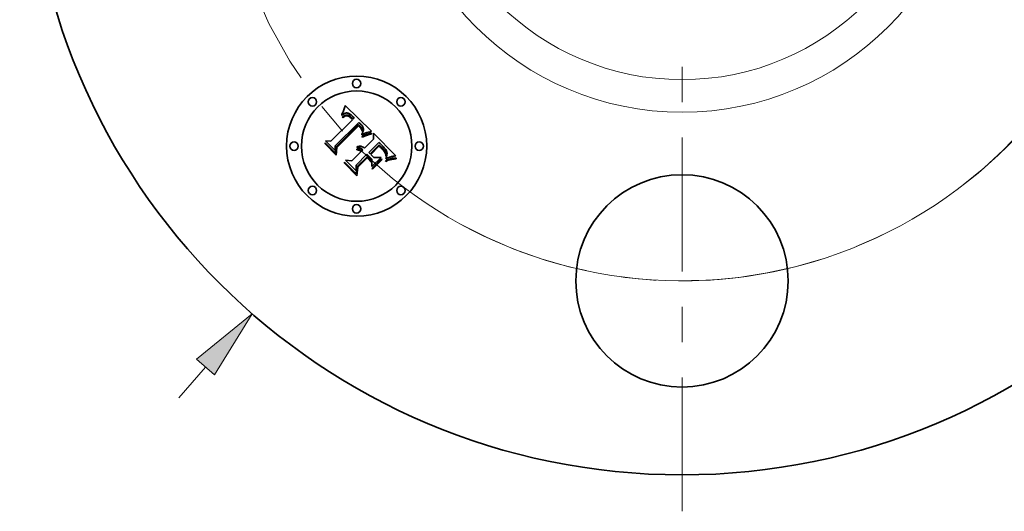
# Model space of a CAD drawing. Extents: x 0 to 10.8, y 0 to 8.3.
# Drawn here: x 1.7 to 4.5, y 3.9 to 5.3 of the extents above; entities that cross this region are included whole.
import ezdxf

# ---------------------------------------------------------------- set-up
doc = ezdxf.new("R2010")
doc.units = 0
doc.header["$MEASUREMENT"] = 0
doc.linetypes.add('DASHDOT', pattern=[18.5, 12, -3, 0.5, -3])
doc.layers.get('0').update_dxf_attribs({"lineweight": 13})

# ---------------------------------------------------------------- blocks, each defined once
blk = doc.blocks.new('BLOCK8')
at = {"color": 7, "lineweight": 13, "ltscale": 0.003593}
blk.add_line((-1.7772, -2.0375), (-1.6828, -1.9292), dxfattribs=at)
at = {"color": 7, "lineweight": 13, "ltscale": 0.03937}
blk.add_lwpolyline([(-1.6514, -1.9566), (-1.5184, -1.7408), (-1.7142, -1.9018)], close=True, dxfattribs=at)
blk.add_solid([(-1.6514, -1.9566), (-1.5184, -1.7408), (-1.6514, -1.9566), (-1.7142, -1.9018)], dxfattribs=at)
blk = doc.blocks.new('BLOCK10')
at = {"color": 7, "lineweight": 13, "ltscale": 0.03937}
blk.add_arc((0, 0), 1.625, 225.8923, 333.6447, dxfattribs=at)
blk = doc.blocks.new('BLOCK11')
at = {"color": 7, "linetype": 'DASHDOT', "lineweight": 13, "ltscale": 0.03937}
blk.add_line((-2.8282, 0), (-0.4218, 0), dxfattribs=at)
blk.add_arc((0, 0), 1.625, 137.5781, 222.4219, dxfattribs=at)
blk = doc.blocks.new('BLOCK13')
at = {"color": 7, "linetype": 'DASHDOT', "lineweight": 13, "ltscale": 0.03937}
blk.add_line((3.1093, 0), (0.1407, 0), dxfattribs=at)
blk.add_arc((0, 0), 1.625, 307.665, 52.335, dxfattribs=at)
blk = doc.blocks.new('BLOCK14')
at = {"color": 7, "linetype": 'DASHDOT', "lineweight": 13, "ltscale": 0.03937}
blk.add_line((0, -2.4387), (0, -0.8113), dxfattribs=at)
blk.add_arc((0, 0), 1.625, 241.3099, 298.6901, dxfattribs=at)

msp = doc.modelspace()

# ---------------------------------------------------------------- linework, layer by layer
at = {"color": 7, "lineweight": 35, "ltscale": 8.24921e-05}
msp.add_line((2.595, 5.0882), (2.596, 5.0913), dxfattribs=at)
at = {"color": 7, "lineweight": 35, "ltscale": 0.002592}
msp.add_line((2.596, 5.0913), (2.6699, 5.0186), dxfattribs=at)
at = {"color": 7, "lineweight": 35, "ltscale": 7.6008e-05}
msp.add_line((2.5859, 5.0635), (2.5864, 5.0665), dxfattribs=at)
at = {"color": 7, "lineweight": 35, "ltscale": 5.26295e-05}
msp.add_line((2.5875, 5.0649), (2.5859, 5.0635), dxfattribs=at)
at = {"color": 7, "lineweight": 35, "ltscale": 6.58725e-05}
msp.add_line((2.5864, 5.0665), (2.5875, 5.0689), dxfattribs=at)
at = {"color": 7, "lineweight": 35, "ltscale": 6.78723e-05}
msp.add_line((2.5875, 5.0689), (2.5886, 5.0713), dxfattribs=at)
at = {"color": 7, "lineweight": 35, "ltscale": 4.97324e-05}
msp.add_line((2.5891, 5.0661), (2.5875, 5.0649), dxfattribs=at)
at = {"color": 7, "lineweight": 35, "ltscale": 6.98814e-05}
msp.add_line((2.5886, 5.0713), (2.5898, 5.0739), dxfattribs=at)
at = {"color": 7, "lineweight": 35, "ltscale": 4.69342e-05}
msp.add_line((2.5906, 5.0672), (2.5891, 5.0661), dxfattribs=at)
at = {"color": 7, "lineweight": 35, "ltscale": 7.19285e-05}
msp.add_line((2.5898, 5.0739), (2.5908, 5.0766), dxfattribs=at)
at = {"color": 7, "lineweight": 35, "ltscale": 4.4328e-05}
msp.add_line((2.5921, 5.0681), (2.5906, 5.0672), dxfattribs=at)
at = {"color": 7, "lineweight": 35, "ltscale": 7.4001e-05}
msp.add_line((2.5908, 5.0766), (2.5919, 5.0793), dxfattribs=at)
at = {"color": 7, "lineweight": 35, "ltscale": 7.61241e-05}
msp.add_line((2.5919, 5.0793), (2.593, 5.0822), dxfattribs=at)
at = {"color": 7, "lineweight": 35, "ltscale": 4.18814e-05}
msp.add_line((2.5936, 5.0689), (2.5921, 5.0681), dxfattribs=at)
at = {"color": 7, "lineweight": 35, "ltscale": 7.8241e-05}
msp.add_line((2.593, 5.0822), (2.594, 5.0851), dxfattribs=at)
at = {"color": 7, "lineweight": 35, "ltscale": 3.96478e-05}
msp.add_line((2.5951, 5.0695), (2.5936, 5.0689), dxfattribs=at)
at = {"color": 7, "lineweight": 35, "ltscale": 8.03643e-05}
msp.add_line((2.594, 5.0851), (2.595, 5.0882), dxfattribs=at)
at = {"color": 7, "lineweight": 35, "ltscale": 3.64802e-05}
msp.add_line((2.5944, 5.0631), (2.5957, 5.0637), dxfattribs=at)
at = {"color": 7, "lineweight": 35, "ltscale": 3.7727e-05}
msp.add_line((2.5965, 5.07), (2.5951, 5.0695), dxfattribs=at)
at = {"color": 7, "lineweight": 35, "ltscale": 3.43738e-05}
msp.add_line((2.5957, 5.0637), (2.597, 5.0641), dxfattribs=at)
at = {"color": 7, "lineweight": 35, "ltscale": 3.60421e-05}
msp.add_line((2.5979, 5.0703), (2.5965, 5.07), dxfattribs=at)
at = {"color": 7, "lineweight": 35, "ltscale": 3.25472e-05}
msp.add_line((2.597, 5.0641), (2.5983, 5.0644), dxfattribs=at)
at = {"color": 7, "lineweight": 35, "ltscale": 3.47578e-05}
msp.add_line((2.5993, 5.0705), (2.5979, 5.0703), dxfattribs=at)
at = {"color": 7, "lineweight": 35, "ltscale": 3.09508e-05}
msp.add_line((2.5983, 5.0644), (2.5995, 5.0646), dxfattribs=at)
at = {"color": 7, "lineweight": 35, "ltscale": 3.38392e-05}
msp.add_line((2.6006, 5.0705), (2.5993, 5.0705), dxfattribs=at)
at = {"color": 7, "lineweight": 35, "ltscale": 5.92668e-05}
msp.add_line((2.5995, 5.0646), (2.6019, 5.0645), dxfattribs=at)
at = {"color": 7, "lineweight": 35, "ltscale": 3.39522e-05}
msp.add_line((2.602, 5.0703), (2.6006, 5.0705), dxfattribs=at)
at = {"color": 7, "lineweight": 35, "ltscale": 3.06614e-05}
msp.add_line((2.6019, 5.0645), (2.6031, 5.0643), dxfattribs=at)
at = {"color": 7, "lineweight": 35, "ltscale": 3.51132e-05}
msp.add_line((2.6034, 5.0701), (2.602, 5.0703), dxfattribs=at)
at = {"color": 7, "lineweight": 35, "ltscale": 3.20988e-05}
msp.add_line((2.6031, 5.0643), (2.6043, 5.0639), dxfattribs=at)
at = {"color": 7, "lineweight": 35, "ltscale": 3.66608e-05}
msp.add_line((2.6048, 5.0696), (2.6034, 5.0701), dxfattribs=at)
at = {"color": 7, "lineweight": 35, "ltscale": 3.37454e-05}
msp.add_line((2.6043, 5.0639), (2.6056, 5.0634), dxfattribs=at)
at = {"color": 7, "lineweight": 35, "ltscale": 3.84923e-05}
msp.add_line((2.6062, 5.069), (2.6048, 5.0696), dxfattribs=at)
at = {"color": 7, "lineweight": 35, "ltscale": 3.56817e-05}
msp.add_line((2.6056, 5.0634), (2.6068, 5.0627), dxfattribs=at)
at = {"color": 7, "lineweight": 35, "ltscale": 4.06432e-05}
msp.add_line((2.6076, 5.0683), (2.6062, 5.069), dxfattribs=at)
at = {"color": 7, "lineweight": 35, "ltscale": 4.30168e-05}
msp.add_line((2.6091, 5.0674), (2.6076, 5.0683), dxfattribs=at)
at = {"color": 7, "lineweight": 35, "ltscale": 4.56378e-05}
msp.add_line((2.6106, 5.0664), (2.6091, 5.0674), dxfattribs=at)
at = {"color": 7, "lineweight": 35, "ltscale": 4.83373e-05}
msp.add_line((2.6121, 5.0652), (2.6106, 5.0664), dxfattribs=at)
at = {"color": 7, "lineweight": 35, "ltscale": 5.12622e-05}
msp.add_line((2.6137, 5.0638), (2.6121, 5.0652), dxfattribs=at)
at = {"color": 7, "lineweight": 35, "ltscale": 5.4252e-05}
msp.add_line((2.6152, 5.0623), (2.6137, 5.0638), dxfattribs=at)
at = {"color": 7, "lineweight": 35, "ltscale": 0.002152}
msp.add_line((2.5553, 4.9905), (2.6162, 5.0514), dxfattribs=at)
at = {"color": 7, "lineweight": 35, "ltscale": 0.002345}
msp.add_line((2.6341, 5.0435), (2.567, 4.9779), dxfattribs=at)
at = {"color": 7, "lineweight": 35, "ltscale": 0.002254}
msp.add_line((2.5694, 4.9741), (2.6332, 5.0379), dxfattribs=at)
at = {"color": 7, "lineweight": 35, "ltscale": 4.93996e-05}
msp.add_line((2.587, 5.0583), (2.5886, 5.0596), dxfattribs=at)
at = {"color": 7, "lineweight": 35, "ltscale": 5.625e-05}
msp.add_line((2.5886, 5.0567), (2.587, 5.0583), dxfattribs=at)
at = {"color": 7, "lineweight": 35, "ltscale": 4.65845e-05}
msp.add_line((2.5886, 5.0596), (2.5901, 5.0607), dxfattribs=at)
at = {"color": 7, "lineweight": 35, "ltscale": 4.30185e-05}
msp.add_line((2.59, 5.0578), (2.5886, 5.0567), dxfattribs=at)
at = {"color": 7, "lineweight": 35, "ltscale": 4.05512e-05}
msp.add_line((2.5913, 5.0588), (2.59, 5.0578), dxfattribs=at)
at = {"color": 7, "lineweight": 35, "ltscale": 4.3851e-05}
msp.add_line((2.5901, 5.0607), (2.5916, 5.0616), dxfattribs=at)
at = {"color": 7, "lineweight": 35, "ltscale": 3.81726e-05}
msp.add_line((2.5925, 5.0597), (2.5913, 5.0588), dxfattribs=at)
at = {"color": 7, "lineweight": 35, "ltscale": 4.12525e-05}
msp.add_line((2.5916, 5.0616), (2.593, 5.0625), dxfattribs=at)
at = {"color": 7, "lineweight": 35, "ltscale": 3.59077e-05}
msp.add_line((2.5938, 5.0604), (2.5925, 5.0597), dxfattribs=at)
at = {"color": 7, "lineweight": 35, "ltscale": 3.87917e-05}
msp.add_line((2.593, 5.0625), (2.5944, 5.0631), dxfattribs=at)
at = {"color": 7, "lineweight": 35, "ltscale": 3.37936e-05}
msp.add_line((2.595, 5.061), (2.5938, 5.0604), dxfattribs=at)
at = {"color": 7, "lineweight": 35, "ltscale": 6.17804e-05}
msp.add_line((2.5973, 5.0619), (2.595, 5.061), dxfattribs=at)
at = {"color": 7, "lineweight": 35, "ltscale": 5.54962e-05}
msp.add_line((2.5995, 5.0623), (2.5973, 5.0619), dxfattribs=at)
at = {"color": 7, "lineweight": 35, "ltscale": 5.21126e-05}
msp.add_line((2.6015, 5.0622), (2.5995, 5.0623), dxfattribs=at)
at = {"color": 7, "lineweight": 35, "ltscale": 5.55432e-05}
msp.add_line((2.6037, 5.0617), (2.6015, 5.0622), dxfattribs=at)
at = {"color": 7, "lineweight": 35, "ltscale": 3.00445e-05}
msp.add_line((2.6048, 5.0612), (2.6037, 5.0617), dxfattribs=at)
at = {"color": 7, "lineweight": 35, "ltscale": 3.19079e-05}
msp.add_line((2.6059, 5.0606), (2.6048, 5.0612), dxfattribs=at)
at = {"color": 7, "lineweight": 35, "ltscale": 3.39009e-05}
msp.add_line((2.6071, 5.0599), (2.6059, 5.0606), dxfattribs=at)
at = {"color": 7, "lineweight": 35, "ltscale": 3.7858e-05}
msp.add_line((2.6068, 5.0627), (2.6081, 5.0619), dxfattribs=at)
at = {"color": 7, "lineweight": 35, "ltscale": 3.6078e-05}
msp.add_line((2.6083, 5.0591), (2.6071, 5.0599), dxfattribs=at)
at = {"color": 7, "lineweight": 35, "ltscale": 4.01774e-05}
msp.add_line((2.6081, 5.0619), (2.6094, 5.061), dxfattribs=at)
at = {"color": 7, "lineweight": 35, "ltscale": 3.83807e-05}
msp.add_line((2.6095, 5.0581), (2.6083, 5.0591), dxfattribs=at)
at = {"color": 7, "lineweight": 35, "ltscale": 4.26219e-05}
msp.add_line((2.6094, 5.061), (2.6108, 5.0599), dxfattribs=at)
at = {"color": 7, "lineweight": 35, "ltscale": 4.07936e-05}
msp.add_line((2.6107, 5.057), (2.6095, 5.0581), dxfattribs=at)
at = {"color": 7, "lineweight": 35, "ltscale": 4.32694e-05}
msp.add_line((2.6119, 5.0558), (2.6107, 5.057), dxfattribs=at)
at = {"color": 7, "lineweight": 35, "ltscale": 4.52476e-05}
msp.add_line((2.6108, 5.0599), (2.6121, 5.0587), dxfattribs=at)
at = {"color": 7, "lineweight": 35, "ltscale": 0.000153586}
msp.add_line((2.6162, 5.0514), (2.6119, 5.0558), dxfattribs=at)
at = {"color": 7, "lineweight": 35, "ltscale": 4.79202e-05}
msp.add_line((2.6121, 5.0587), (2.6135, 5.0574), dxfattribs=at)
at = {"color": 7, "lineweight": 35, "ltscale": 0.000129798}
msp.add_line((2.6135, 5.0574), (2.6171, 5.0537), dxfattribs=at)
at = {"color": 7, "lineweight": 35, "ltscale": 4.02332e-05}
msp.add_line((2.6164, 5.0612), (2.6152, 5.0623), dxfattribs=at)
at = {"color": 7, "lineweight": 35, "ltscale": 4.11296e-05}
msp.add_line((2.6175, 5.06), (2.6164, 5.0612), dxfattribs=at)
at = {"color": 7, "lineweight": 35, "ltscale": 0.000108627}
msp.add_line((2.6171, 5.0537), (2.6208, 5.056), dxfattribs=at)
at = {"color": 7, "lineweight": 35, "ltscale": 4.20511e-05}
msp.add_line((2.6186, 5.0587), (2.6175, 5.06), dxfattribs=at)
at = {"color": 7, "lineweight": 35, "ltscale": 4.29935e-05}
msp.add_line((2.6197, 5.0574), (2.6186, 5.0587), dxfattribs=at)
at = {"color": 7, "lineweight": 35, "ltscale": 4.393e-05}
msp.add_line((2.6208, 5.056), (2.6197, 5.0574), dxfattribs=at)
at = {"color": 7, "lineweight": 35, "ltscale": 0.00011684}
msp.add_line((2.6332, 5.0379), (2.6365, 5.0347), dxfattribs=at)
at = {"color": 7, "lineweight": 35, "ltscale": 3.90648e-05}
msp.add_line((2.6353, 5.0425), (2.6341, 5.0435), dxfattribs=at)
at = {"color": 7, "lineweight": 35, "ltscale": 3.90157e-05}
msp.add_line((2.6364, 5.0414), (2.6353, 5.0425), dxfattribs=at)
at = {"color": 7, "lineweight": 35, "ltscale": 3.89775e-05}
msp.add_line((2.6376, 5.0404), (2.6364, 5.0414), dxfattribs=at)
at = {"color": 7, "lineweight": 35, "ltscale": 3.89542e-05}
msp.add_line((2.6387, 5.0393), (2.6376, 5.0404), dxfattribs=at)
at = {"color": 7, "lineweight": 35, "ltscale": 3.89417e-05}
msp.add_line((2.6398, 5.0382), (2.6387, 5.0393), dxfattribs=at)
at = {"color": 7, "lineweight": 35, "ltscale": 4.63599e-05}
msp.add_line((2.6411, 5.0369), (2.6398, 5.0382), dxfattribs=at)
at = {"color": 7, "lineweight": 35, "ltscale": 4.40143e-05}
msp.add_line((2.6423, 5.0355), (2.6411, 5.0369), dxfattribs=at)
at = {"color": 7, "lineweight": 35, "ltscale": 4.17599e-05}
msp.add_line((2.6433, 5.0342), (2.6423, 5.0355), dxfattribs=at)
at = {"color": 7, "lineweight": 35, "ltscale": 0.002175}
msp.add_line((2.6333, 5.0343), (2.5717, 4.9728), dxfattribs=at)
at = {"color": 7, "lineweight": 35, "ltscale": 3.19329e-05}
msp.add_line((2.6343, 5.0334), (2.6333, 5.0343), dxfattribs=at)
at = {"color": 7, "lineweight": 35, "ltscale": 3.10688e-05}
msp.add_line((2.6352, 5.0326), (2.6343, 5.0334), dxfattribs=at)
at = {"color": 7, "lineweight": 35, "ltscale": 3.0246e-05}
msp.add_line((2.6361, 5.0318), (2.6352, 5.0326), dxfattribs=at)
at = {"color": 7, "lineweight": 35, "ltscale": 4.39933e-05}
msp.add_line((2.6373, 5.0305), (2.6361, 5.0318), dxfattribs=at)
at = {"color": 7, "lineweight": 35, "ltscale": 4.07416e-05}
msp.add_line((2.6365, 5.0347), (2.6377, 5.0335), dxfattribs=at)
at = {"color": 7, "lineweight": 35, "ltscale": 4.30244e-05}
msp.add_line((2.6384, 5.0292), (2.6373, 5.0305), dxfattribs=at)
at = {"color": 7, "lineweight": 35, "ltscale": 3.83228e-05}
msp.add_line((2.6377, 5.0335), (2.6387, 5.0324), dxfattribs=at)
at = {"color": 7, "lineweight": 35, "ltscale": 4.20779e-05}
msp.add_line((2.6395, 5.0279), (2.6384, 5.0292), dxfattribs=at)
at = {"color": 7, "lineweight": 35, "ltscale": 3.58893e-05}
msp.add_line((2.6387, 5.0324), (2.6397, 5.0313), dxfattribs=at)
at = {"color": 7, "lineweight": 35, "ltscale": 4.13175e-05}
msp.add_line((2.6404, 5.0265), (2.6395, 5.0279), dxfattribs=at)
at = {"color": 7, "lineweight": 35, "ltscale": 3.34719e-05}
msp.add_line((2.6397, 5.0313), (2.6406, 5.0303), dxfattribs=at)
at = {"color": 7, "lineweight": 35, "ltscale": 4.06952e-05}
msp.add_line((2.6412, 5.0251), (2.6404, 5.0265), dxfattribs=at)
at = {"color": 7, "lineweight": 35, "ltscale": 3.11378e-05}
msp.add_line((2.6406, 5.0303), (2.6414, 5.0293), dxfattribs=at)
at = {"color": 7, "lineweight": 35, "ltscale": 4.0167e-05}
msp.add_line((2.642, 5.0237), (2.6412, 5.0251), dxfattribs=at)
at = {"color": 7, "lineweight": 35, "ltscale": 5.51888e-05}
msp.add_line((2.6414, 5.0293), (2.6427, 5.0276), dxfattribs=at)
at = {"color": 7, "lineweight": 35, "ltscale": 3.9828e-05}
msp.add_line((2.6426, 5.0222), (2.642, 5.0237), dxfattribs=at)
at = {"color": 7, "lineweight": 35, "ltscale": 4.95477e-05}
msp.add_line((2.6425, 5.0108), (2.6435, 5.0125), dxfattribs=at)
at = {"color": 7, "lineweight": 35, "ltscale": 4.58842e-05}
msp.add_line((2.6425, 5.009), (2.6425, 5.0108), dxfattribs=at)
at = {"color": 7, "lineweight": 35, "ltscale": 4.29117e-05}
msp.add_line((2.6441, 5.0097), (2.6425, 5.009), dxfattribs=at)
at = {"color": 7, "lineweight": 35, "ltscale": 3.95988e-05}
msp.add_line((2.6432, 5.0208), (2.6426, 5.0222), dxfattribs=at)
at = {"color": 7, "lineweight": 35, "ltscale": 4.60888e-05}
msp.add_line((2.6427, 5.0276), (2.6436, 5.026), dxfattribs=at)
at = {"color": 7, "lineweight": 35, "ltscale": 3.95461e-05}
msp.add_line((2.6437, 5.0192), (2.6432, 5.0208), dxfattribs=at)
at = {"color": 7, "lineweight": 35, "ltscale": 3.95941e-05}
msp.add_line((2.6442, 5.0329), (2.6433, 5.0342), dxfattribs=at)
at = {"color": 7, "lineweight": 35, "ltscale": 4.6975e-05}
msp.add_line((2.6435, 5.0125), (2.6444, 5.0142), dxfattribs=at)
at = {"color": 7, "lineweight": 35, "ltscale": 3.83928e-05}
msp.add_line((2.6436, 5.026), (2.6443, 5.0246), dxfattribs=at)
at = {"color": 7, "lineweight": 35, "ltscale": 3.96167e-05}
msp.add_line((2.6441, 5.0177), (2.6437, 5.0192), dxfattribs=at)
at = {"color": 7, "lineweight": 35, "ltscale": 2.16692e-05}
msp.add_line((2.6443, 5.0185), (2.6441, 5.0177), dxfattribs=at)
at = {"color": 7, "lineweight": 35, "ltscale": 4.16284e-05}
msp.add_line((2.6455, 5.0105), (2.6441, 5.0097), dxfattribs=at)
at = {"color": 7, "lineweight": 35, "ltscale": 3.75922e-05}
msp.add_line((2.645, 5.0317), (2.6442, 5.0329), dxfattribs=at)
at = {"color": 7, "lineweight": 35, "ltscale": 3.69375e-05}
msp.add_line((2.6443, 5.0246), (2.6446, 5.0232), dxfattribs=at)
at = {"color": 7, "lineweight": 35, "ltscale": 4.10669e-05}
msp.add_line((2.6447, 5.0201), (2.6443, 5.0185), dxfattribs=at)
at = {"color": 7, "lineweight": 35, "ltscale": 4.44334e-05}
msp.add_line((2.6444, 5.0142), (2.6451, 5.0158), dxfattribs=at)
at = {"color": 7, "lineweight": 35, "ltscale": 3.73318e-05}
msp.add_line((2.6446, 5.0232), (2.6448, 5.0217), dxfattribs=at)
at = {"color": 7, "lineweight": 35, "ltscale": 3.87428e-05}
msp.add_line((2.6448, 5.0217), (2.6447, 5.0201), dxfattribs=at)
at = {"color": 7, "lineweight": 35, "ltscale": 3.57094e-05}
msp.add_line((2.6457, 5.0304), (2.645, 5.0317), dxfattribs=at)
at = {"color": 7, "lineweight": 35, "ltscale": 4.20048e-05}
msp.add_line((2.6451, 5.0158), (2.6458, 5.0174), dxfattribs=at)
at = {"color": 7, "lineweight": 35, "ltscale": 4.04028e-05}
msp.add_line((2.647, 5.0112), (2.6455, 5.0105), dxfattribs=at)
at = {"color": 7, "lineweight": 35, "ltscale": 3.40337e-05}
msp.add_line((2.6462, 5.0292), (2.6457, 5.0304), dxfattribs=at)
at = {"color": 7, "lineweight": 35, "ltscale": 3.96483e-05}
msp.add_line((2.6458, 5.0174), (2.6463, 5.0188), dxfattribs=at)
at = {"color": 7, "lineweight": 35, "ltscale": 3.25497e-05}
msp.add_line((2.6467, 5.0279), (2.6462, 5.0292), dxfattribs=at)
at = {"color": 7, "lineweight": 35, "ltscale": 3.74903e-05}
msp.add_line((2.6463, 5.0188), (2.6467, 5.0203), dxfattribs=at)
at = {"color": 7, "lineweight": 35, "ltscale": 3.13174e-05}
msp.add_line((2.647, 5.0267), (2.6467, 5.0279), dxfattribs=at)
at = {"color": 7, "lineweight": 35, "ltscale": 3.54299e-05}
msp.add_line((2.6467, 5.0203), (2.647, 5.0217), dxfattribs=at)
at = {"color": 7, "lineweight": 35, "ltscale": 3.03423e-05}
msp.add_line((2.6471, 5.0255), (2.647, 5.0267), dxfattribs=at)
at = {"color": 7, "lineweight": 35, "ltscale": 3.3603e-05}
msp.add_line((2.647, 5.0217), (2.6471, 5.023), dxfattribs=at)
at = {"color": 7, "lineweight": 35, "ltscale": 3.91784e-05}
msp.add_line((2.6484, 5.0118), (2.647, 5.0112), dxfattribs=at)
at = {"color": 7, "lineweight": 35, "ltscale": 3.05609e-05}
msp.add_line((2.6472, 5.0243), (2.6471, 5.0255), dxfattribs=at)
at = {"color": 7, "lineweight": 35, "ltscale": 3.19373e-05}
msp.add_line((2.6471, 5.023), (2.6472, 5.0243), dxfattribs=at)
at = {"color": 7, "lineweight": 35, "ltscale": 3.79658e-05}
msp.add_line((2.6498, 5.0124), (2.6484, 5.0118), dxfattribs=at)
at = {"color": 7, "lineweight": 35, "ltscale": 8.22047e-05}
msp.add_line((2.6495, 5.0074), (2.6525, 5.0086), dxfattribs=at)
at = {"color": 7, "lineweight": 35, "ltscale": 3.67662e-05}
msp.add_line((2.6512, 5.013), (2.6498, 5.0124), dxfattribs=at)
at = {"color": 7, "lineweight": 35, "ltscale": 3.55534e-05}
msp.add_line((2.6525, 5.0135), (2.6512, 5.013), dxfattribs=at)
at = {"color": 7, "lineweight": 35, "ltscale": 3.4397e-05}
msp.add_line((2.6538, 5.014), (2.6525, 5.0135), dxfattribs=at)
at = {"color": 7, "lineweight": 35, "ltscale": 7.70922e-05}
msp.add_line((2.6525, 5.0086), (2.6554, 5.0098), dxfattribs=at)
at = {"color": 7, "lineweight": 35, "ltscale": 3.32459e-05}
msp.add_line((2.6551, 5.0144), (2.6538, 5.014), dxfattribs=at)
at = {"color": 7, "lineweight": 35, "ltscale": 3.21408e-05}
msp.add_line((2.6563, 5.0148), (2.6551, 5.0144), dxfattribs=at)
at = {"color": 7, "lineweight": 35, "ltscale": 7.20586e-05}
msp.add_line((2.6554, 5.0098), (2.6581, 5.0107), dxfattribs=at)
at = {"color": 7, "lineweight": 35, "ltscale": 7.2847e-05}
msp.add_line((2.6585, 5.0081), (2.6557, 5.0071), dxfattribs=at)
at = {"color": 7, "lineweight": 35, "ltscale": 0.000319618}
msp.add_line((2.6686, 5.0182), (2.6563, 5.0148), dxfattribs=at)
at = {"color": 7, "lineweight": 35, "ltscale": 6.7062e-05}
msp.add_line((2.6581, 5.0107), (2.6606, 5.0115), dxfattribs=at)
at = {"color": 7, "lineweight": 35, "ltscale": 6.82135e-05}
msp.add_line((2.661, 5.0089), (2.6585, 5.0081), dxfattribs=at)
at = {"color": 7, "lineweight": 35, "ltscale": 6.21718e-05}
msp.add_line((2.6606, 5.0115), (2.663, 5.0122), dxfattribs=at)
at = {"color": 7, "lineweight": 35, "ltscale": 6.36678e-05}
msp.add_line((2.6635, 5.0096), (2.661, 5.0089), dxfattribs=at)
at = {"color": 7, "lineweight": 35, "ltscale": 5.73957e-05}
msp.add_line((2.663, 5.0122), (2.6653, 5.0127), dxfattribs=at)
at = {"color": 7, "lineweight": 35, "ltscale": 5.91416e-05}
msp.add_line((2.6658, 5.0102), (2.6635, 5.0096), dxfattribs=at)
at = {"color": 7, "lineweight": 35, "ltscale": 5.27225e-05}
msp.add_line((2.6653, 5.0127), (2.6674, 5.0131), dxfattribs=at)
at = {"color": 7, "lineweight": 35, "ltscale": 5.4749e-05}
msp.add_line((2.6679, 5.0106), (2.6658, 5.0102), dxfattribs=at)
at = {"color": 7, "lineweight": 35, "ltscale": 4.81924e-05}
msp.add_line((2.6674, 5.0131), (2.6693, 5.0133), dxfattribs=at)
at = {"color": 7, "lineweight": 35, "ltscale": 5.04732e-05}
msp.add_line((2.6699, 5.0109), (2.6679, 5.0106), dxfattribs=at)
at = {"color": 7, "lineweight": 35, "ltscale": 3.48499e-05}
msp.add_line((2.6699, 5.0186), (2.6686, 5.0182), dxfattribs=at)
at = {"color": 7, "lineweight": 35, "ltscale": 6.19577e-05}
msp.add_line((2.6693, 5.0133), (2.6699, 5.0109), dxfattribs=at)
at = {"color": 7, "lineweight": 35, "ltscale": 0.00040394}
msp.add_line((2.6759, 4.9968), (2.6756, 5.013), dxfattribs=at)
at = {"color": 7, "lineweight": 35, "ltscale": 0.002245}
msp.add_line((2.6756, 5.013), (2.7391, 4.9495), dxfattribs=at)
at = {"color": 7, "lineweight": 35, "ltscale": 7.67384e-05}
msp.add_line((2.5387, 4.9828), (2.5389, 4.9859), dxfattribs=at)
at = {"color": 7, "lineweight": 35, "ltscale": 0.001105}
msp.add_line((2.57, 4.9516), (2.5387, 4.9828), dxfattribs=at)
at = {"color": 7, "lineweight": 35, "ltscale": 0.001036}
msp.add_line((2.5389, 4.9859), (2.5683, 4.9566), dxfattribs=at)
at = {"color": 7, "lineweight": 35, "ltscale": 0.00098856}
msp.add_line((2.5676, 4.964), (2.5396, 4.992), dxfattribs=at)
at = {"color": 7, "lineweight": 35, "ltscale": 0.00039467}
msp.add_line((2.5396, 4.992), (2.5553, 4.9905), dxfattribs=at)
at = {"color": 7, "lineweight": 35, "ltscale": 0.000113014}
msp.add_line((2.6422, 5.0041), (2.6463, 5.006), dxfattribs=at)
at = {"color": 7, "lineweight": 35, "ltscale": 5.95243e-05}
msp.add_line((2.6432, 5.0019), (2.6422, 5.0041), dxfattribs=at)
at = {"color": 7, "lineweight": 35, "ltscale": 9.17747e-05}
msp.add_line((2.6466, 5.0034), (2.6432, 5.0019), dxfattribs=at)
at = {"color": 7, "lineweight": 35, "ltscale": 8.73382e-05}
msp.add_line((2.6463, 5.006), (2.6495, 5.0074), dxfattribs=at)
at = {"color": 7, "lineweight": 35, "ltscale": 8.70002e-05}
msp.add_line((2.6498, 5.0048), (2.6466, 5.0034), dxfattribs=at)
at = {"color": 7, "lineweight": 35, "ltscale": 8.22431e-05}
msp.add_line((2.6528, 5.006), (2.6498, 5.0048), dxfattribs=at)
at = {"color": 7, "lineweight": 35, "ltscale": 0.00091287}
msp.add_line((2.6501, 4.971), (2.6759, 4.9968), dxfattribs=at)
at = {"color": 7, "lineweight": 35, "ltscale": 7.75165e-05}
msp.add_line((2.6557, 5.0071), (2.6528, 5.006), dxfattribs=at)
at = {"color": 7, "lineweight": 35, "ltscale": 0.001012}
msp.add_line((2.691, 4.9874), (2.6624, 4.9588), dxfattribs=at)
at = {"color": 7, "lineweight": 35, "ltscale": 0.0008934}
msp.add_line((2.6661, 4.9551), (2.6914, 4.9803), dxfattribs=at)
at = {"color": 7, "lineweight": 35, "ltscale": 8.00691e-05}
msp.add_line((2.6932, 4.9851), (2.691, 4.9874), dxfattribs=at)
at = {"color": 7, "lineweight": 35, "ltscale": 6.27672e-05}
msp.add_line((2.6914, 4.9803), (2.6932, 4.9786), dxfattribs=at)
at = {"color": 7, "lineweight": 35, "ltscale": 0.000209831}
msp.add_line((2.6991, 4.9791), (2.6932, 4.9851), dxfattribs=at)
at = {"color": 7, "lineweight": 35, "ltscale": 0.00034749}
msp.add_line((2.567, 4.9779), (2.5676, 4.964), dxfattribs=at)
at = {"color": 7, "lineweight": 35, "ltscale": 0.00043997}
msp.add_line((2.5683, 4.9566), (2.5694, 4.9741), dxfattribs=at)
at = {"color": 7, "lineweight": 35, "ltscale": 0.000532626}
msp.add_line((2.5717, 4.9728), (2.57, 4.9516), dxfattribs=at)
at = {"color": 7, "lineweight": 35, "ltscale": 0.00093018}
msp.add_line((2.6141, 4.935), (2.6404, 4.9614), dxfattribs=at)
at = {"color": 7, "lineweight": 35, "ltscale": 0.00109}
msp.add_line((2.6572, 4.9536), (2.6264, 4.9228), dxfattribs=at)
at = {"color": 7, "lineweight": 35, "ltscale": 6.12551e-05}
msp.add_line((2.6286, 4.9661), (2.6288, 4.9685), dxfattribs=at)
at = {"color": 7, "lineweight": 35, "ltscale": 3.49371e-05}
msp.add_line((2.63, 4.966), (2.6286, 4.9661), dxfattribs=at)
at = {"color": 7, "lineweight": 35, "ltscale": 3.77898e-05}
msp.add_line((2.6288, 4.973), (2.6293, 4.9745), dxfattribs=at)
at = {"color": 7, "lineweight": 35, "ltscale": 4.32633e-05}
msp.add_line((2.6305, 4.9731), (2.6288, 4.973), dxfattribs=at)
at = {"color": 7, "lineweight": 35, "ltscale": 3.69332e-05}
msp.add_line((2.6288, 4.9685), (2.6302, 4.9685), dxfattribs=at)
at = {"color": 7, "lineweight": 35, "ltscale": 5.796e-05}
msp.add_line((2.6293, 4.9745), (2.6314, 4.9754), dxfattribs=at)
at = {"color": 7, "lineweight": 35, "ltscale": 3.38701e-05}
msp.add_line((2.6314, 4.9659), (2.63, 4.966), dxfattribs=at)
at = {"color": 7, "lineweight": 35, "ltscale": 3.62589e-05}
msp.add_line((2.6302, 4.9685), (2.6317, 4.9684), dxfattribs=at)
at = {"color": 7, "lineweight": 35, "ltscale": 4.17835e-05}
msp.add_line((2.6322, 4.973), (2.6305, 4.9731), dxfattribs=at)
at = {"color": 7, "lineweight": 35, "ltscale": 5.53098e-05}
msp.add_line((2.6314, 4.9754), (2.6336, 4.976), dxfattribs=at)
at = {"color": 7, "lineweight": 35, "ltscale": 3.30294e-05}
msp.add_line((2.6327, 4.9656), (2.6314, 4.9659), dxfattribs=at)
at = {"color": 7, "lineweight": 35, "ltscale": 3.58195e-05}
msp.add_line((2.6317, 4.9684), (2.6331, 4.9682), dxfattribs=at)
at = {"color": 7, "lineweight": 35, "ltscale": 4.05025e-05}
msp.add_line((2.6338, 4.9728), (2.6322, 4.973), dxfattribs=at)
at = {"color": 7, "lineweight": 35, "ltscale": 3.24003e-05}
msp.add_line((2.6339, 4.9653), (2.6327, 4.9656), dxfattribs=at)
at = {"color": 7, "lineweight": 35, "ltscale": 3.57345e-05}
msp.add_line((2.6331, 4.9682), (2.6345, 4.9678), dxfattribs=at)
at = {"color": 7, "lineweight": 35, "ltscale": 5.34972e-05}
msp.add_line((2.6336, 4.976), (2.6357, 4.9763), dxfattribs=at)
at = {"color": 7, "lineweight": 35, "ltscale": 3.94771e-05}
msp.add_line((2.6353, 4.9724), (2.6338, 4.9728), dxfattribs=at)
at = {"color": 7, "lineweight": 35, "ltscale": 3.19085e-05}
msp.add_line((2.6351, 4.9649), (2.6339, 4.9653), dxfattribs=at)
at = {"color": 7, "lineweight": 35, "ltscale": 3.5874e-05}
msp.add_line((2.6345, 4.9678), (2.6358, 4.9673), dxfattribs=at)
at = {"color": 7, "lineweight": 35, "ltscale": 3.16858e-05}
msp.add_line((2.6363, 4.9644), (2.6351, 4.9649), dxfattribs=at)
at = {"color": 7, "lineweight": 35, "ltscale": 3.87552e-05}
msp.add_line((2.6368, 4.972), (2.6353, 4.9724), dxfattribs=at)
at = {"color": 7, "lineweight": 35, "ltscale": 5.25117e-05}
msp.add_line((2.6357, 4.9763), (2.6378, 4.9764), dxfattribs=at)
at = {"color": 7, "lineweight": 35, "ltscale": 3.63214e-05}
msp.add_line((2.6358, 4.9673), (2.6371, 4.9667), dxfattribs=at)
at = {"color": 7, "lineweight": 35, "ltscale": 3.16933e-05}
msp.add_line((2.6374, 4.9638), (2.6363, 4.9644), dxfattribs=at)
at = {"color": 7, "lineweight": 35, "ltscale": 3.83493e-05}
msp.add_line((2.6382, 4.9714), (2.6368, 4.972), dxfattribs=at)
at = {"color": 7, "lineweight": 35, "ltscale": 3.70786e-05}
msp.add_line((2.6371, 4.9667), (2.6384, 4.966), dxfattribs=at)
at = {"color": 7, "lineweight": 35, "ltscale": 3.18826e-05}
msp.add_line((2.6385, 4.9631), (2.6374, 4.9638), dxfattribs=at)
at = {"color": 7, "lineweight": 35, "ltscale": 5.24132e-05}
msp.add_line((2.6378, 4.9764), (2.6399, 4.9762), dxfattribs=at)
at = {"color": 7, "lineweight": 35, "ltscale": 3.82181e-05}
msp.add_line((2.6396, 4.9707), (2.6382, 4.9714), dxfattribs=at)
at = {"color": 7, "lineweight": 35, "ltscale": 3.80705e-05}
msp.add_line((2.6384, 4.966), (2.6397, 4.9651), dxfattribs=at)
at = {"color": 7, "lineweight": 35, "ltscale": 3.22885e-05}
msp.add_line((2.6395, 4.9623), (2.6385, 4.9631), dxfattribs=at)
at = {"color": 7, "lineweight": 35, "ltscale": 3.29341e-05}
msp.add_line((2.6404, 4.9614), (2.6395, 4.9623), dxfattribs=at)
at = {"color": 7, "lineweight": 35, "ltscale": 3.84196e-05}
msp.add_line((2.6409, 4.9699), (2.6396, 4.9707), dxfattribs=at)
at = {"color": 7, "lineweight": 35, "ltscale": 3.9282e-05}
msp.add_line((2.6397, 4.9651), (2.6409, 4.9641), dxfattribs=at)
at = {"color": 7, "lineweight": 35, "ltscale": 5.32013e-05}
msp.add_line((2.6399, 4.9762), (2.6419, 4.9757), dxfattribs=at)
at = {"color": 7, "lineweight": 35, "ltscale": 3.89222e-05}
msp.add_line((2.6421, 4.9689), (2.6409, 4.9699), dxfattribs=at)
at = {"color": 7, "lineweight": 35, "ltscale": 4.07334e-05}
msp.add_line((2.6409, 4.9641), (2.6421, 4.963), dxfattribs=at)
at = {"color": 7, "lineweight": 35, "ltscale": 5.49113e-05}
msp.add_line((2.6419, 4.9757), (2.644, 4.975), dxfattribs=at)
at = {"color": 7, "lineweight": 35, "ltscale": 3.97543e-05}
msp.add_line((2.6433, 4.9678), (2.6421, 4.9689), dxfattribs=at)
at = {"color": 7, "lineweight": 35, "ltscale": 0.00010167}
msp.add_line((2.6421, 4.963), (2.645, 4.9659), dxfattribs=at)
at = {"color": 7, "lineweight": 35, "ltscale": 3.27372e-05}
msp.add_line((2.6441, 4.9669), (2.6433, 4.9678), dxfattribs=at)
at = {"color": 7, "lineweight": 35, "ltscale": 5.74148e-05}
msp.add_line((2.644, 4.975), (2.6461, 4.9739), dxfattribs=at)
at = {"color": 7, "lineweight": 35, "ltscale": 3.23081e-05}
msp.add_line((2.645, 4.9659), (2.6441, 4.9669), dxfattribs=at)
at = {"color": 7, "lineweight": 35, "ltscale": 6.05437e-05}
msp.add_line((2.6461, 4.9739), (2.6481, 4.9726), dxfattribs=at)
at = {"color": 7, "lineweight": 35, "ltscale": 6.43373e-05}
msp.add_line((2.6481, 4.9726), (2.6501, 4.971), dxfattribs=at)
at = {"color": 7, "lineweight": 35, "ltscale": 0.00049536}
msp.add_line((2.6712, 4.9396), (2.6572, 4.9536), dxfattribs=at)
at = {"color": 7, "lineweight": 35, "ltscale": 0.00013197}
msp.add_line((2.6624, 4.9588), (2.6661, 4.9551), dxfattribs=at)
at = {"color": 7, "lineweight": 35, "ltscale": 0.00083499}
msp.add_line((2.6912, 4.9771), (2.6676, 4.9535), dxfattribs=at)
at = {"color": 7, "lineweight": 35, "ltscale": 0.00032664}
msp.add_line((2.6676, 4.9535), (2.6769, 4.9443), dxfattribs=at)
at = {"color": 7, "lineweight": 35, "ltscale": 5.37217e-05}
msp.add_line((2.6929, 4.9757), (2.6912, 4.9771), dxfattribs=at)
at = {"color": 7, "lineweight": 35, "ltscale": 5.00119e-05}
msp.add_line((2.6944, 4.9744), (2.6929, 4.9757), dxfattribs=at)
at = {"color": 7, "lineweight": 35, "ltscale": 5.43804e-05}
msp.add_line((2.6932, 4.9786), (2.6948, 4.9771), dxfattribs=at)
at = {"color": 7, "lineweight": 35, "ltscale": 4.63404e-05}
msp.add_line((2.6957, 4.9732), (2.6944, 4.9744), dxfattribs=at)
at = {"color": 7, "lineweight": 35, "ltscale": 5.574e-05}
msp.add_line((2.6948, 4.9771), (2.6964, 4.9756), dxfattribs=at)
at = {"color": 7, "lineweight": 35, "ltscale": 4.26795e-05}
msp.add_line((2.697, 4.972), (2.6957, 4.9732), dxfattribs=at)
at = {"color": 7, "lineweight": 35, "ltscale": 5.71346e-05}
msp.add_line((2.6964, 4.9756), (2.6981, 4.974), dxfattribs=at)
at = {"color": 7, "lineweight": 35, "ltscale": 3.90326e-05}
msp.add_line((2.6981, 4.9709), (2.697, 4.972), dxfattribs=at)
at = {"color": 7, "lineweight": 35, "ltscale": 5.85052e-05}
msp.add_line((2.6981, 4.974), (2.6997, 4.9724), dxfattribs=at)
at = {"color": 7, "lineweight": 35, "ltscale": 5.05513e-05}
msp.add_line((2.6995, 4.9695), (2.6981, 4.9709), dxfattribs=at)
at = {"color": 7, "lineweight": 35, "ltscale": 0.000123319}
msp.add_line((2.7026, 4.9757), (2.6991, 4.9791), dxfattribs=at)
at = {"color": 7, "lineweight": 35, "ltscale": 4.78922e-05}
msp.add_line((2.7008, 4.9681), (2.6995, 4.9695), dxfattribs=at)
at = {"color": 7, "lineweight": 35, "ltscale": 5.98805e-05}
msp.add_line((2.6997, 4.9724), (2.7014, 4.9707), dxfattribs=at)
at = {"color": 7, "lineweight": 35, "ltscale": 4.51847e-05}
msp.add_line((2.7021, 4.9668), (2.7008, 4.9681), dxfattribs=at)
at = {"color": 7, "lineweight": 35, "ltscale": 8.49606e-05}
msp.add_line((2.7014, 4.9707), (2.7038, 4.9683), dxfattribs=at)
at = {"color": 7, "lineweight": 35, "ltscale": 4.25247e-05}
msp.add_line((2.7032, 4.9655), (2.7021, 4.9668), dxfattribs=at)
at = {"color": 7, "lineweight": 35, "ltscale": 6.42959e-05}
msp.add_line((2.7044, 4.9738), (2.7026, 4.9757), dxfattribs=at)
at = {"color": 7, "lineweight": 35, "ltscale": 3.98794e-05}
msp.add_line((2.7042, 4.9643), (2.7032, 4.9655), dxfattribs=at)
at = {"color": 7, "lineweight": 35, "ltscale": 7.86307e-05}
msp.add_line((2.7038, 4.9683), (2.7058, 4.9658), dxfattribs=at)
at = {"color": 7, "lineweight": 35, "ltscale": 3.72579e-05}
msp.add_line((2.7052, 4.9631), (2.7042, 4.9643), dxfattribs=at)
at = {"color": 7, "lineweight": 35, "ltscale": 6.05063e-05}
msp.add_line((2.706, 4.972), (2.7044, 4.9738), dxfattribs=at)
at = {"color": 7, "lineweight": 35, "ltscale": 3.46296e-05}
msp.add_line((2.706, 4.962), (2.7052, 4.9631), dxfattribs=at)
at = {"color": 7, "lineweight": 35, "ltscale": 7.26397e-05}
msp.add_line((2.7058, 4.9658), (2.7075, 4.9635), dxfattribs=at)
at = {"color": 7, "lineweight": 35, "ltscale": 5.67746e-05}
msp.add_line((2.7075, 4.9703), (2.706, 4.972), dxfattribs=at)
at = {"color": 7, "lineweight": 35, "ltscale": 3.21023e-05}
msp.add_line((2.7067, 4.961), (2.706, 4.962), dxfattribs=at)
at = {"color": 7, "lineweight": 35, "ltscale": 5.66152e-05}
msp.add_line((2.7079, 4.959), (2.7067, 4.961), dxfattribs=at)
at = {"color": 7, "lineweight": 35, "ltscale": 5.31466e-05}
msp.add_line((2.7088, 4.9687), (2.7075, 4.9703), dxfattribs=at)
at = {"color": 7, "lineweight": 35, "ltscale": 6.70202e-05}
msp.add_line((2.7075, 4.9635), (2.7089, 4.9612), dxfattribs=at)
at = {"color": 7, "lineweight": 35, "ltscale": 5.18579e-05}
msp.add_line((2.7088, 4.9572), (2.7079, 4.959), dxfattribs=at)
at = {"color": 7, "lineweight": 35, "ltscale": 4.95727e-05}
msp.add_line((2.71, 4.9671), (2.7088, 4.9687), dxfattribs=at)
at = {"color": 7, "lineweight": 35, "ltscale": 5.24771e-05}
msp.add_line((2.7096, 4.9552), (2.7088, 4.9572), dxfattribs=at)
at = {"color": 7, "lineweight": 35, "ltscale": 6.20343e-05}
msp.add_line((2.7089, 4.9612), (2.71, 4.959), dxfattribs=at)
at = {"color": 7, "lineweight": 35, "ltscale": 5.36365e-05}
msp.add_line((2.7101, 4.9531), (2.7096, 4.9552), dxfattribs=at)
at = {"color": 7, "lineweight": 35, "ltscale": 4.61469e-05}
msp.add_line((2.711, 4.9655), (2.71, 4.9671), dxfattribs=at)
at = {"color": 7, "lineweight": 35, "ltscale": 5.76536e-05}
msp.add_line((2.71, 4.959), (2.7107, 4.9568), dxfattribs=at)
at = {"color": 7, "lineweight": 35, "ltscale": 5.53468e-05}
msp.add_line((2.7104, 4.9509), (2.7101, 4.9531), dxfattribs=at)
at = {"color": 7, "lineweight": 35, "ltscale": 5.41588e-05}
msp.add_line((2.7107, 4.9568), (2.7112, 4.9547), dxfattribs=at)
at = {"color": 7, "lineweight": 35, "ltscale": 4.28145e-05}
msp.add_line((2.7119, 4.964), (2.711, 4.9655), dxfattribs=at)
at = {"color": 7, "lineweight": 35, "ltscale": 5.04543e-05}
msp.add_line((2.7113, 4.9526), (2.7111, 4.9506), dxfattribs=at)
at = {"color": 7, "lineweight": 35, "ltscale": 5.16983e-05}
msp.add_line((2.7112, 4.9547), (2.7113, 4.9526), dxfattribs=at)
at = {"color": 7, "lineweight": 35, "ltscale": 3.9648e-05}
msp.add_line((2.7126, 4.9626), (2.7119, 4.964), dxfattribs=at)
at = {"color": 7, "lineweight": 35, "ltscale": 3.67419e-05}
msp.add_line((2.7131, 4.9612), (2.7126, 4.9626), dxfattribs=at)
at = {"color": 7, "lineweight": 35, "ltscale": 3.4037e-05}
msp.add_line((2.7135, 4.9599), (2.7131, 4.9612), dxfattribs=at)
at = {"color": 7, "lineweight": 35, "ltscale": 4.90902e-05}
msp.add_line((2.7132, 4.9501), (2.7135, 4.952), dxfattribs=at)
at = {"color": 7, "lineweight": 35, "ltscale": 3.40122e-05}
msp.add_line((2.7137, 4.9586), (2.7135, 4.9599), dxfattribs=at)
at = {"color": 7, "lineweight": 35, "ltscale": 4.57486e-05}
msp.add_line((2.7135, 4.952), (2.7137, 4.9539), dxfattribs=at)
at = {"color": 7, "lineweight": 35, "ltscale": 3.656e-05}
msp.add_line((2.7138, 4.9571), (2.7137, 4.9586), dxfattribs=at)
at = {"color": 7, "lineweight": 35, "ltscale": 4.24655e-05}
msp.add_line((2.7137, 4.9539), (2.7139, 4.9555), dxfattribs=at)
at = {"color": 7, "lineweight": 35, "ltscale": 3.94363e-05}
msp.add_line((2.7139, 4.9555), (2.7138, 4.9571), dxfattribs=at)
at = {"color": 7, "lineweight": 35, "ltscale": 7.95878e-05}
msp.add_line((2.5932, 4.9284), (2.5933, 4.9316), dxfattribs=at)
at = {"color": 7, "lineweight": 35, "ltscale": 0.001253}
msp.add_line((2.6286, 4.893), (2.5932, 4.9284), dxfattribs=at)
at = {"color": 7, "lineweight": 35, "ltscale": 0.001185}
msp.add_line((2.5933, 4.9316), (2.6268, 4.898), dxfattribs=at)
at = {"color": 7, "lineweight": 35, "ltscale": 0.001062}
msp.add_line((2.6263, 4.907), (2.5962, 4.9371), dxfattribs=at)
at = {"color": 7, "lineweight": 35, "ltscale": 0.000450985}
msp.add_line((2.5962, 4.9371), (2.6141, 4.935), dxfattribs=at)
at = {"color": 7, "lineweight": 35, "ltscale": 0.00101}
msp.add_line((2.6289, 4.9179), (2.6575, 4.9464), dxfattribs=at)
at = {"color": 7, "lineweight": 35, "ltscale": 0.00092583}
msp.add_line((2.6573, 4.9432), (2.6311, 4.9171), dxfattribs=at)
at = {"color": 7, "lineweight": 35, "ltscale": 0.00044346}
msp.add_line((2.6699, 4.9307), (2.6573, 4.9432), dxfattribs=at)
at = {"color": 7, "lineweight": 35, "ltscale": 0.00043479}
msp.add_line((2.6575, 4.9464), (2.6698, 4.9341), dxfattribs=at)
at = {"color": 7, "lineweight": 35, "ltscale": 8.57134e-05}
msp.add_line((2.6698, 4.9341), (2.6699, 4.9307), dxfattribs=at)
at = {"color": 7, "lineweight": 35, "ltscale": 0.000510908}
msp.add_line((2.6713, 4.9192), (2.6712, 4.9396), dxfattribs=at)
at = {"color": 7, "lineweight": 35, "ltscale": 0.00090639}
msp.add_line((2.697, 4.9448), (2.6713, 4.9192), dxfattribs=at)
at = {"color": 7, "lineweight": 35, "ltscale": 0.0009345}
for p, q in [((2.6722, 4.9143), (2.6986, 4.9407)), ((2.6993, 4.9382), (2.6729, 4.9118))]:
    msp.add_line(p, q, dxfattribs=at)
at = {"color": 7, "lineweight": 35, "ltscale": 0.000503429}
msp.add_line((2.6769, 4.9443), (2.697, 4.9448), dxfattribs=at)
at = {"color": 7, "lineweight": 35, "ltscale": 6.49439e-05}
for p, q in [((2.6986, 4.9407), (2.6993, 4.9382)), ((2.6729, 4.9118), (2.6722, 4.9143))]:
    msp.add_line(p, q, dxfattribs=at)
at = {"color": 7, "lineweight": 35, "ltscale": 7.03738e-05}
msp.add_line((2.7098, 4.9355), (2.7123, 4.9369), dxfattribs=at)
at = {"color": 7, "lineweight": 35, "ltscale": 5.45991e-05}
msp.add_line((2.7103, 4.9334), (2.7098, 4.9355), dxfattribs=at)
at = {"color": 7, "lineweight": 35, "ltscale": 6.34465e-05}
msp.add_line((2.7125, 4.9346), (2.7103, 4.9334), dxfattribs=at)
at = {"color": 7, "lineweight": 35, "ltscale": 5.75161e-05}
msp.add_line((2.7106, 4.9486), (2.7104, 4.9509), dxfattribs=at)
at = {"color": 7, "lineweight": 35, "ltscale": 5.04145e-05}
msp.add_line((2.7111, 4.9506), (2.7106, 4.9486), dxfattribs=at)
at = {"color": 7, "lineweight": 35, "ltscale": 6.35134e-05}
msp.add_line((2.7107, 4.9412), (2.7115, 4.9436), dxfattribs=at)
at = {"color": 7, "lineweight": 35, "ltscale": 4.65947e-05}
msp.add_line((2.7124, 4.9419), (2.7107, 4.9412), dxfattribs=at)
at = {"color": 7, "lineweight": 35, "ltscale": 5.98281e-05}
msp.add_line((2.7115, 4.9436), (2.7122, 4.9459), dxfattribs=at)
at = {"color": 7, "lineweight": 35, "ltscale": 5.615e-05}
msp.add_line((2.7122, 4.9459), (2.7127, 4.948), dxfattribs=at)
at = {"color": 7, "lineweight": 35, "ltscale": 7.15162e-05}
msp.add_line((2.7123, 4.9369), (2.7149, 4.9382), dxfattribs=at)
at = {"color": 7, "lineweight": 35, "ltscale": 4.71128e-05}
msp.add_line((2.7141, 4.9426), (2.7124, 4.9419), dxfattribs=at)
at = {"color": 7, "lineweight": 35, "ltscale": 6.60717e-05}
msp.add_line((2.7149, 4.9357), (2.7125, 4.9346), dxfattribs=at)
at = {"color": 7, "lineweight": 35, "ltscale": 5.25871e-05}
msp.add_line((2.7127, 4.948), (2.7132, 4.9501), dxfattribs=at)
at = {"color": 7, "lineweight": 35, "ltscale": 4.45677e-05}
msp.add_line((2.7158, 4.9433), (2.7141, 4.9426), dxfattribs=at)
at = {"color": 7, "lineweight": 35, "ltscale": 7.29739e-05}
msp.add_line((2.7149, 4.9382), (2.7176, 4.9393), dxfattribs=at)
at = {"color": 7, "lineweight": 35, "ltscale": 6.8858e-05}
msp.add_line((2.7175, 4.9367), (2.7149, 4.9357), dxfattribs=at)
at = {"color": 7, "lineweight": 35, "ltscale": 4.20531e-05}
msp.add_line((2.7173, 4.944), (2.7158, 4.9433), dxfattribs=at)
at = {"color": 7, "lineweight": 35, "ltscale": 3.95416e-05}
msp.add_line((2.7188, 4.9446), (2.7173, 4.944), dxfattribs=at)
at = {"color": 7, "lineweight": 35, "ltscale": 7.19254e-05}
msp.add_line((2.7202, 4.9376), (2.7175, 4.9367), dxfattribs=at)
at = {"color": 7, "lineweight": 35, "ltscale": 7.46805e-05}
msp.add_line((2.7176, 4.9393), (2.7204, 4.9403), dxfattribs=at)
at = {"color": 7, "lineweight": 35, "ltscale": 3.7034e-05}
msp.add_line((2.7202, 4.9451), (2.7188, 4.9446), dxfattribs=at)
at = {"color": 7, "lineweight": 35, "ltscale": 3.45434e-05}
msp.add_line((2.7215, 4.9456), (2.7202, 4.9451), dxfattribs=at)
at = {"color": 7, "lineweight": 35, "ltscale": 7.51312e-05}
msp.add_line((2.7231, 4.9384), (2.7202, 4.9376), dxfattribs=at)
at = {"color": 7, "lineweight": 35, "ltscale": 7.66286e-05}
msp.add_line((2.7204, 4.9403), (2.7233, 4.9411), dxfattribs=at)
at = {"color": 7, "lineweight": 35, "ltscale": 3.20338e-05}
msp.add_line((2.7227, 4.946), (2.7215, 4.9456), dxfattribs=at)
at = {"color": 7, "lineweight": 35, "ltscale": 5.65638e-05}
msp.add_line((2.7248, 4.9467), (2.7227, 4.946), dxfattribs=at)
at = {"color": 7, "lineweight": 35, "ltscale": 7.85026e-05}
msp.add_line((2.7261, 4.9392), (2.7231, 4.9384), dxfattribs=at)
at = {"color": 7, "lineweight": 35, "ltscale": 7.87909e-05}
msp.add_line((2.7233, 4.9411), (2.7264, 4.9418), dxfattribs=at)
at = {"color": 7, "lineweight": 35, "ltscale": 4.89477e-05}
msp.add_line((2.7267, 4.9473), (2.7248, 4.9467), dxfattribs=at)
at = {"color": 7, "lineweight": 35, "ltscale": 8.19995e-05}
msp.add_line((2.7294, 4.9398), (2.7261, 4.9392), dxfattribs=at)
at = {"color": 7, "lineweight": 35, "ltscale": 8.11703e-05}
msp.add_line((2.7264, 4.9418), (2.7296, 4.9424), dxfattribs=at)
at = {"color": 7, "lineweight": 35, "ltscale": 5.50172e-05}
msp.add_line((2.7289, 4.9478), (2.7267, 4.9473), dxfattribs=at)
at = {"color": 7, "lineweight": 35, "ltscale": 3.0695e-05}
msp.add_line((2.7301, 4.948), (2.7289, 4.9478), dxfattribs=at)
at = {"color": 7, "lineweight": 35, "ltscale": 8.56165e-05}
msp.add_line((2.7327, 4.9403), (2.7294, 4.9398), dxfattribs=at)
at = {"color": 7, "lineweight": 35, "ltscale": 8.37615e-05}
msp.add_line((2.7296, 4.9424), (2.7329, 4.9428), dxfattribs=at)
at = {"color": 7, "lineweight": 35, "ltscale": 3.27752e-05}
msp.add_line((2.7313, 4.9483), (2.7301, 4.948), dxfattribs=at)
at = {"color": 7, "lineweight": 35, "ltscale": 3.48945e-05}
msp.add_line((2.7327, 4.9485), (2.7313, 4.9483), dxfattribs=at)
at = {"color": 7, "lineweight": 35, "ltscale": 3.70261e-05}
msp.add_line((2.7342, 4.9488), (2.7327, 4.9485), dxfattribs=at)
at = {"color": 7, "lineweight": 35, "ltscale": 8.93627e-05}
msp.add_line((2.7363, 4.9408), (2.7327, 4.9403), dxfattribs=at)
at = {"color": 7, "lineweight": 35, "ltscale": 8.64729e-05}
msp.add_line((2.7329, 4.9428), (2.7364, 4.9431), dxfattribs=at)
at = {"color": 7, "lineweight": 35, "ltscale": 3.9137e-05}
msp.add_line((2.7357, 4.949), (2.7342, 4.9488), dxfattribs=at)
at = {"color": 7, "lineweight": 35, "ltscale": 4.12752e-05}
msp.add_line((2.7374, 4.9492), (2.7357, 4.949), dxfattribs=at)
at = {"color": 7, "lineweight": 35, "ltscale": 9.31776e-05}
msp.add_line((2.74, 4.9411), (2.7363, 4.9408), dxfattribs=at)
at = {"color": 7, "lineweight": 35, "ltscale": 8.9391e-05}
msp.add_line((2.7364, 4.9431), (2.7399, 4.9432), dxfattribs=at)
at = {"color": 7, "lineweight": 35, "ltscale": 4.3434e-05}
msp.add_line((2.7391, 4.9495), (2.7374, 4.9492), dxfattribs=at)
at = {"color": 7, "lineweight": 35, "ltscale": 5.35639e-05}
msp.add_line((2.7399, 4.9432), (2.74, 4.9411), dxfattribs=at)
at = {"color": 7, "lineweight": 35, "ltscale": 0.000394641}
msp.add_line((2.6264, 4.9228), (2.6263, 4.907), dxfattribs=at)
at = {"color": 7, "lineweight": 35, "ltscale": 0.000498305}
msp.add_line((2.6268, 4.898), (2.6289, 4.9179), dxfattribs=at)
at = {"color": 7, "lineweight": 35, "ltscale": 0.000606104}
msp.add_line((2.6311, 4.9171), (2.6286, 4.893), dxfattribs=at)
at = {"color": 7, "lineweight": 35, "ltscale": 0.03937}
for centre, radius in [((3.5473, 5.896), 1.848), ((2.628, 4.9768), 0.198), ((2.628, 5.1538), 0.012), ((2.628, 4.9768), 0.156), ((2.5029, 5.1019), 0.012), ((2.7532, 5.1019), 0.012), ((2.451, 4.9768), 0.012), ((2.805, 4.9768), 0.012), ((3.5473, 4.596), 0.3), ((2.5029, 4.8516), 0.012), ((2.7532, 4.8516), 0.012), ((2.628, 4.7998), 0.012)]:
    msp.add_circle(centre, radius, dxfattribs=at)
at = {"color": 7, "lineweight": 13, "ltscale": 0.03937}
for radius in [0.8235, 0.7315]:
    msp.add_circle((3.5473, 5.896), radius, dxfattribs=at)

# ---------------------------------------------------------------- block references
at = {"lineweight": 0, "xscale": 0.8, "yscale": 0.8, "zscale": 0.8}
for name in ['BLOCK8', 'BLOCK13', 'BLOCK11', 'BLOCK10', 'BLOCK14']:
    msp.add_blockref(name, (3.5473, 5.896), dxfattribs=at)

doc.saveas('drawing.dxf')
